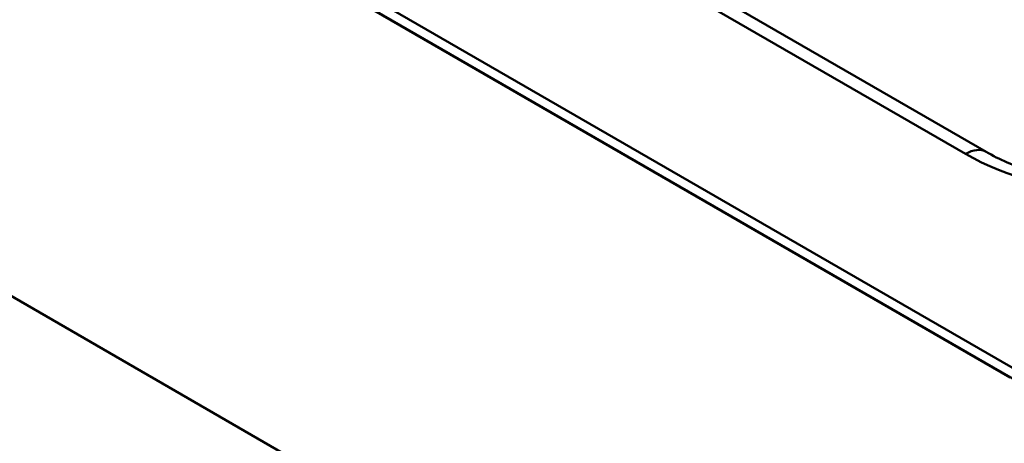
# Paper-space layout 'ISO_6' of a CAD drawing. Units: millimetres. Extents: x 0 to 2100, y 0 to 2970.
# Drawn here: x 1328 to 1400, y 1401 to 1432 of the extents above; entities that cross this region are included whole.
import ezdxf

# ---------------------------------------------------------------- set-up
doc = ezdxf.new("R2010")
doc.units = ezdxf.units.MM
doc.header["$LTSCALE"] = 10
doc.layers.add('Visible Edges(ISO)', color=7, linetype='Continuous', lineweight=50)
doc.layers.add('Visible Tangent Edges(ISO)', color=7, linetype='Continuous', lineweight=50)

psp = doc.layouts.new('ISO_6')

# ---------------------------------------------------------------- linework, layer by layer
at = {"layer": 'Visible Edges(ISO)'}
for p, q in [((718.578, 1763.291), (1425.685, 1355.043)), ((1400.937, 1406.074), (806.967, 1749.003)), ((1398.524, 1422.029), (831.931, 1749.152)), ((1400.229, 1405.666), (806.26, 1748.594)), ((806.967, 1748.227), (1400.937, 1405.298))]:
    psp.add_line(p, q, dxfattribs=at)
psp.add_open_spline([(1398.524, 1422.029), (1399.466, 1421.485), (1400.562, 1421.005), (1402.941, 1420.253), (1404.224, 1419.98), (1406.752, 1419.69), (1407.993, 1419.656), (1410.332, 1419.797), (1411.434, 1419.961), (1413.449, 1420.448), (1414.365, 1420.768), (1415.47, 1421.284), (1415.758, 1421.434), (1416.027, 1421.589)], degree=3, knots=[-1.079497, -1.079497, -1.079497, -1.079497, -0.783658, -0.783658, -0.487818, -0.487818, -0.211718, -0.211718, 0.049138, 0.049138, 0.303324, 0.303324, 0.3997, 0.3997, 0.3997, 0.3997], dxfattribs=at)
at = {"layer": 'Visible Tangent Edges(ISO)'}
psp.add_line((830.431, 1749.003), (1397.024, 1421.881), dxfattribs=at)
for centre, major_axis, ratio, start_param, end_param in [((1405.258, 1476.559), (-71.934, 0), 0.57735, 0.889118, 2.318993), ((1405.258, 1476.926), (77.105, 0), 0.57735, 4.293061, 5.286328), ((1397.024, 1419.431), (1.5, 2.598), 0.57735, 0, 0.785398), ((1406.818, 1428.771), (15.204, -1.189), 0.628574, 4.062612, 5.541809)]:
    psp.add_ellipse(centre, major_axis=major_axis, ratio=ratio, start_param=start_param, end_param=end_param, dxfattribs=at)

doc.saveas('drawing.dxf')
